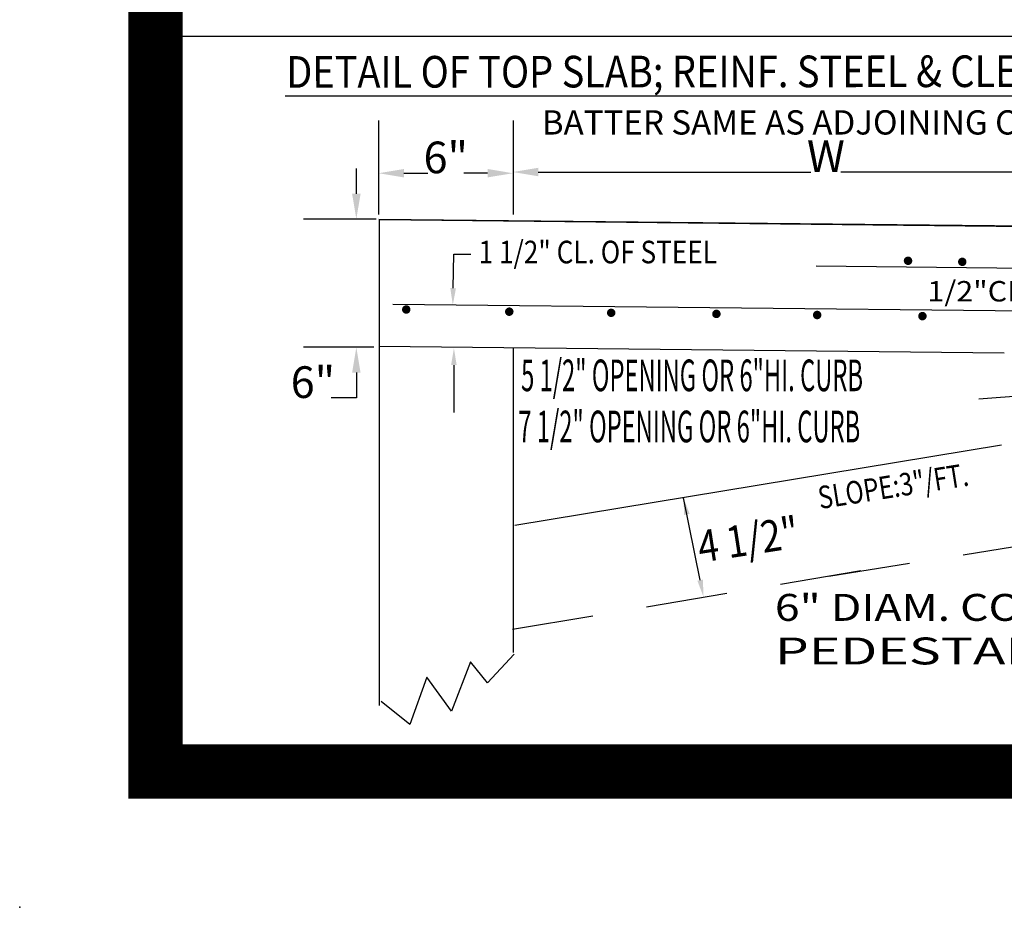
# Model space of a CAD drawing. Extents: x 23.5 to 40.5, y -33.7 to -22.7.
# Drawn here: x 23.5 to 25.3, y -33.7 to -32.1 of the extents above; entities that cross this region are included whole.
import ezdxf
from ezdxf.enums import TextEntityAlignment as Align

# ---------------------------------------------------------------- set-up
doc = ezdxf.new("R2010")
doc.units = 0
doc.header["$LTSCALE"] = 0.3
doc.header["$MEASUREMENT"] = 0
doc.linetypes.add('DASHED', pattern=[0.75, 0.5, -0.25])
doc.layers.get('0').update_dxf_attribs({"linetype": 'CONTINUOUS'})
doc.layers.get('DEFPOINTS').update_dxf_attribs({"linetype": 'CONTINUOUS'})
doc.styles.add('L150', font='ROMAND.SHX', dxfattribs={"height": 0.2})

msp = doc.modelspace()

# ---------------------------------------------------------------- linework, layer by layer
at = {"color": 1}
for p, q in [((23.7555, -32.1429, 0.0306), (27.1544, -32.1429, 0.0306)), ((23.7555, -33.4961, 0.0306), (23.7555, -32.1429, 0.0306)), ((26.0101, -32.253, 0.0306), (23.9979, -32.253, 0.0306)), ((24.1701, -32.4795, 0.0306), (25.7964, -32.4967, 0.0306)), ((24.1708, -32.4795, 0.0306), (24.1708, -33.2774, 0.0306)), ((24.1727, -32.4803, 0.0306), (25.5697, -32.4955, 0.0306)), ((24.3072, -32.6066, 0.0306), (24.3086, -32.544, 0.0306)), ((24.3086, -32.544, 0.0306), (24.3396, -32.544, 0.0306)), ((24.9752, -32.5657, 0.0306), (25.7293, -32.5737, 0.0306)), ((24.1708, -32.6145, 0.0306), (24.1708, -33.3749, 0.0306)), ((24.1964, -32.6359, 0.0306), (25.5561, -32.6507, 0.0306)), ((24.1701, -32.7133, 0.0306), (25.3213, -32.7258, 0.0306)), ((24.4176, -32.716, 0.0306), (24.4176, -33.2774, 0.0306)), ((24.3086, -32.7482, 0.0306), (24.3086, -32.8354, 0.0306)), ((25.5997, -32.7872, 0.0306), (25.2746, -32.8106, 0.0306)), ((25.3163, -32.8954, 0.0306), (24.4205, -33.0437, 0.0306)), ((24.7618, -33.144, 0.0306), (24.7311, -32.9926, 0.0306)), ((24.4192, -33.2804, 0.0306), (24.3704, -33.3327, 0.0306)), ((24.339, -33.2944, 0.0306), (24.3041, -33.385, 0.0306)), ((24.3704, -33.3327, 0.0306), (24.339, -33.2944, 0.0306)), ((24.2588, -33.3223, 0.0306), (24.2274, -33.4094, 0.0306)), ((24.3041, -33.385, 0.0306), (24.2588, -33.3223, 0.0306)), ((24.2274, -33.4094, 0.0306), (24.175, -33.3676, 0.0306))]:
    msp.add_line(p, q, dxfattribs=at)
at = {"color": 1, "linetype": 'BYBLOCK'}
for p, q in [((24.1701, -32.4708, 0.0306), (24.1701, -32.298, 0.0306)), ((24.4183, -32.4708, 0.0306), (24.4183, -32.298, 0.0306)), ((24.129, -32.4329, 0.0306), (24.129, -32.3863, 0.0306)), ((24.2167, -32.3951, 0.0306), (24.2603, -32.3951, 0.0306)), ((24.3705, -32.3951, 0.0306), (24.3269, -32.3951, 0.0306)), ((24.4637, -32.3929, 0.0306), (24.9655, -32.3929, 0.0306)), ((25.5227, -32.3929, 0.0306), (25.0209, -32.3929, 0.0306)), ((24.1658, -32.4795, 0.0306), (24.0319, -32.4795, 0.0306)), ((24.1615, -32.7155, 0.0306), (24.0319, -32.7155, 0.0306)), ((24.129, -32.7621, 0.0306), (24.129, -32.8087, 0.0306)), ((24.129, -32.8087, 0.0306), (24.0824, -32.8087, 0.0306))]:
    msp.add_line(p, q, dxfattribs=at)
at = {"color": 1, "linetype": 'DASHED'}
for p, q in [((24.9989, -33.1365, 0.0306), (25.5705, -33.0455, 0.0306)), ((25.0576, -33.127, 0.0306), (24.4157, -33.2351, 0.0306))]:
    msp.add_line(p, q, dxfattribs=at)
at = {"color": 1, "const_width": 0.1, "elevation": 0.0306}
msp.add_lwpolyline([(23.7594, -22.9961), (40.2594, -22.9961), (40.2594, -33.4961), (23.7594, -33.4961)], close=True, dxfattribs=at)
at = {"color": 1, "const_width": 0.00777, "elevation": 0.0306}
for points in [[(25.1405, -32.5562, 1), (25.1483, -32.5562, 1)], [(25.2404, -32.5582, 1), (25.2481, -32.5582, 1)], [(24.217, -32.6459, 1), (24.2248, -32.6459, 1)], [(24.4066, -32.6499, 1), (24.4144, -32.6499, 1)], [(24.5942, -32.652, 1), (24.6019, -32.652, 1)], [(24.7878, -32.654, 1), (24.7956, -32.654, 1)], [(24.9733, -32.656, 1), (24.9811, -32.656, 1)], [(25.167, -32.6581, 1), (25.1748, -32.6581, 1)]]:
    msp.add_lwpolyline(points, format="xyb", close=True, dxfattribs=at)
at = {"color": 7}
msp.add_point((23.5094, -33.7461, 0.0306), dxfattribs=at)
at = {"color": 1, "linetype": 'BYBLOCK'}
for points in [[(24.2167, -32.3873, 0.0306), (24.2167, -32.4028, 0.0306), (24.1701, -32.3951, 0.0306)], [(24.3705, -32.3873, 0.0306), (24.3705, -32.4028, 0.0306), (24.4171, -32.3951, 0.0306)], [(24.4637, -32.3851, 0.0306), (24.4637, -32.4007, 0.0306), (24.4171, -32.3929, 0.0306)], [(24.1212, -32.4329, 0.0306), (24.1368, -32.4329, 0.0306), (24.129, -32.4795, 0.0306)], [(24.1212, -32.7621, 0.0306), (24.1368, -32.7621, 0.0306), (24.129, -32.7155, 0.0306)]]:
    msp.add_solid(points, dxfattribs=at)
at = {"color": 1}
for points in [[(24.3124, -32.6068, 0.0306), (24.302, -32.6065, 0.0306), (24.3065, -32.6377, 0.0306)], [(24.3034, -32.7482, 0.0306), (24.3137, -32.7482, 0.0306), (24.3086, -32.7172, 0.0306)], [(24.7323, -33.0241, 0.0306), (24.7424, -33.022, 0.0306), (24.7311, -32.9926, 0.0306)], [(24.7669, -33.143, 0.0306), (24.7567, -33.1451, 0.0306), (24.7679, -33.1745, 0.0306)]]:
    msp.add_solid(points, dxfattribs=at)
at = {"layer": 'DEFPOINTS', "color": 1, "linetype": 'BYBLOCK'}
for p in [(24.4171, -32.3951, 0.0306), (24.1701, -32.4708, 0.0306), (24.4171, -32.4622, 0.0306), (24.4171, -32.4644, 0.0306), (24.1658, -32.4795, 0.0306), (24.129, -32.7155, 0.0306), (24.1615, -32.7155, 0.0306)]:
    msp.add_point(p, dxfattribs=at)

# ---------------------------------------------------------------- texts
at = {"color": 1, "style": 'L150'}
for s, height, rotation, width, p, p2 in [('DETAIL OF TOP SLAB; REINF. STEEL & CLEARANCES REQUIRED', 0.058249, 0.0617, 0.709052, (24.0001, -32.2378, 0.0306), (26.0101, -32.2357)), ('SLOPE:3"/FT.', 0.041672, 8.9853, 0.660056, (24.9831, -33.0132, 0.0306), (25.2574, -32.9698)), ('4 1/2"', 0.05825, 8.7936, 0.562488, (24.7636, -33.1117, 0.0306), (24.9456, -33.0835))]:
    msp.add_text(s, height=height, rotation=rotation, dxfattribs=dict(at, width=width)).set_placement(p, p2, align=Align.FIT)
msp.add_text('BATTER SAME AS ADJOINING CURB', height=0.04468, dxfattribs=at).set_placement((24.4704, -32.3239, 0.0306))
at = {"color": 1, "linetype": 'BYBLOCK', "style": 'L150'}
for s, height, p in [('6"', 0.05825, (24.2936, -32.3951)), ('W', 0.0582, (24.9932, -32.3929)), ('6"', 0.05825, (24.0491, -32.8087))]:
    msp.add_text(s, height=height, dxfattribs=at).set_placement(p, align=Align.CENTER)
at = {"color": 1, "style": 'L150'}
for s, height, width, p in [('1 1/2" CL. OF STEEL', 0.041588, 0.85, (24.354, -32.5609, 0.0306)), ('5 1/2" OPENING OR 6"HI. CURB ', 0.058249, 0.55, (24.4322, -32.7962, 0.0306)), ('7 1/2" OPENING OR 6"HI. CURB', 0.058249, 0.55, (24.4271, -32.8903, 0.0306))]:
    msp.add_text(s, height=height, dxfattribs=dict(at, width=width)).set_placement(p)
for s, height, width, p, p2 in [('1/2"CHAMFER', 0.037611, 0.92033, (25.1806, -32.6311, 0.0306), (25.5465, -32.6311)), ('6" DIAM. CONC.', 0.049546, 0.965499, (24.8997, -33.2189, 0.0306), (25.4874, -33.2189)), ('PEDESTAL     ', 0.049546, 0.965499, (24.8997, -33.2991, 0.0306), (25.4874, -33.2991))]:
    msp.add_text(s, height=height, dxfattribs=dict(at, width=width)).set_placement(p, p2, align=Align.FIT)

doc.saveas('drawing.dxf')
